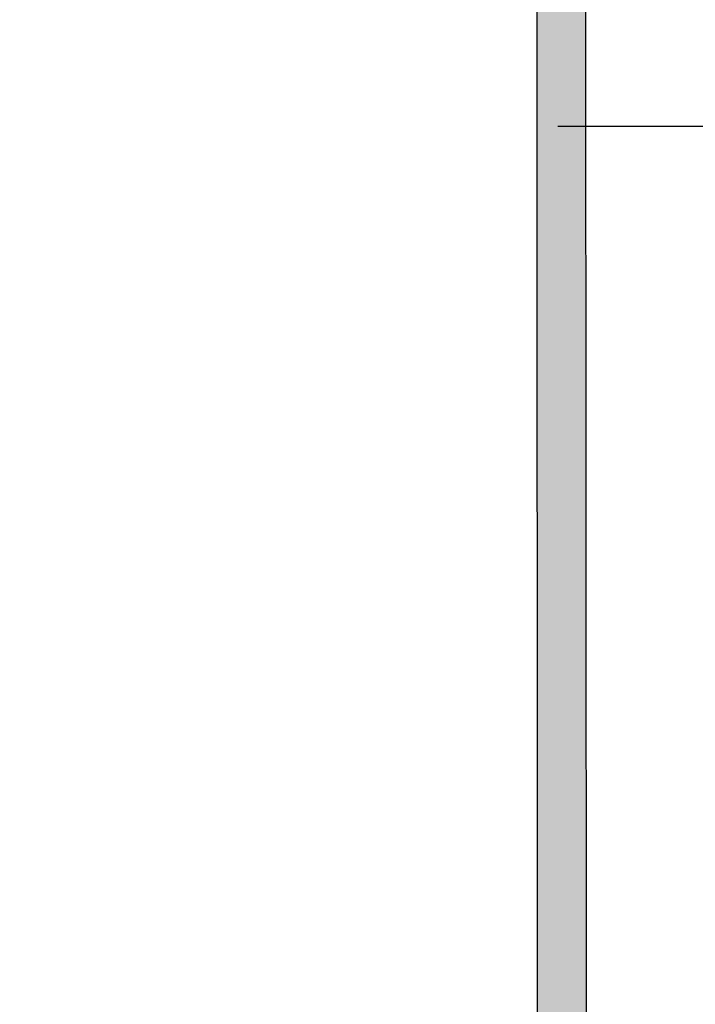
# Model space of a CAD drawing. Extents: x 243 to 636, y 176 to 459.
# Drawn here: x 426 to 429, y 327 to 331 of the extents above; entities that cross this region are included whole.
import ezdxf

# ---------------------------------------------------------------- set-up
doc = ezdxf.new("R2010")
doc.units = 0
doc.linetypes.add('CENTER2', pattern=[28.575, 19.05, -3.175, 3.175, -3.175])
for name, color, linetype in [('ROGO', 6, 'CONTINUOUS'), ('中心線', 4, 'CENTER2'), ('外形線', 7, 'CONTINUOUS')]:
    doc.layers.add(name, color=color, linetype=linetype)

# ---------------------------------------------------------------- blocks, each defined once
blk = doc.blocks.new('*U29')
at = {"layer": 'ROGO', "color": 4, "linetype": 'CONTINUOUS'}
for p, q in [((428.3605, 337.4014), (428.3668, 325.315)), ((428.5661, 337.4014), (428.5724, 325.315))]:
    blk.add_line(p, q, dxfattribs=at)
blk.add_solid([(428.3605, 337.4014), (428.3668, 325.315), (428.5724, 325.315)], dxfattribs=at)
at = {"layer": 'ROGO', "color": 4, "linetype": 'CONTINUOUS', "extrusion": (0, 0, -1)}
blk.add_solid([(-428.3605, 337.4014), (-428.5661, 337.4014), (-428.5724, 325.315)], dxfattribs=at)

msp = doc.modelspace()

# ---------------------------------------------------------------- linework, layer by layer
at = {"layer": 'ROGO', "color": 4}
for p, q in [((428.3599, 338.4481), (428.3672, 324.5589)), ((428.5661, 337.4156), (428.5725, 325.2126))]:
    msp.add_line(p, q, dxfattribs=at)
at = {"layer": '中心線'}
msp.add_line((406.2282, 330.4846), (463.6654, 330.4846), dxfattribs=at)
at = {"layer": '外形線'}
for radius in [26.4, 23, 15.5]:
    msp.add_circle((434.9468, 330.4846), radius, dxfattribs=at)

# ---------------------------------------------------------------- block references
at = {"layer": 'ROGO', "color": 4, "linetype": 'CONTINUOUS'}
msp.add_blockref('*U29', (0, 0), dxfattribs=at)

doc.saveas('drawing.dxf')
